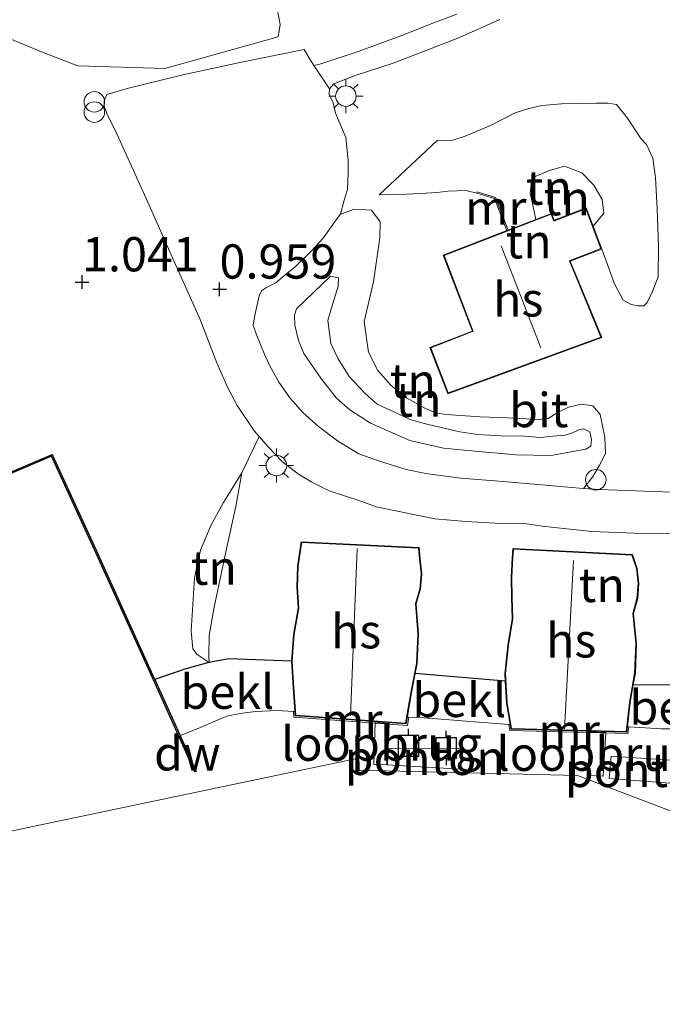
# Model space of a CAD drawing. Units: metres. Extents: x 150000 to 157720, y 556248 to 562501.
# Drawn here: x 154255 to 154301, y 561919 to 561991 of the extents above; entities that cross this region are included whole.
import ezdxf
from ezdxf.enums import TextEntityAlignment as Align

# ---------------------------------------------------------------- set-up
doc = ezdxf.new("R2010")
doc.units = ezdxf.units.M
doc.layers.get('0').update_dxf_attribs({"lineweight": 25})
for name, color, linetype, lineweight in [('B-ME-AL-OVERIG-GV-B6', 7, 'BV-GELEIDERAIL', 18), ('B-ME-AL-OVERIG-S-B1', 7, 'Continuous', 18), ('B-ME-GC-DAMWAND-GV-B6', 10, 'Continuous', 25), ('B-ME-GC-DAMWAND-L-B1', 10, 'Continuous', 25), ('B-ME-GW-HOOGTEPUNT-S-B1', 10, 'Continuous', 25), ('B-ME-GW-INSTEEKWATERGANG-L-B1', 10, 'Continuous', 25), ('B-ME-GW-KRUINLIJN-L-B1', 93, 'Continuous', 18), ('B-ME-GW-TEENLIJN-L-B1', 93, 'Continuous', 18), ('B-ME-IE-GRASLAND-GV-B6', 93, 'Continuous', 18), ('B-ME-IE-GRONDWERKLIJN-GROND_INGERICHT-GV-B6', 253, 'Continuous', 18), ('B-ME-IE-HULPGEOMETRIE-L-B1', 53, 'Continuous', 18), ('B-ME-IE-INRICHTINGSELEMENT-S-B1', 253, 'Continuous', 18), ('B-ME-IE-MEUBILAIR_WEGMEUBILAIR-LICHTMAST-S-B1', 8, 'Continuous', 18), ('B-ME-KG-KADASTRAAL-DAKRAND-L-B1', 13, 'Continuous', 18), ('B-ME-KG-KADASTRAAL-NOKLIJN-L-B1', 13, 'Continuous', 18), ('B-ME-KW-LOOPBRUG-GV-B7', 213, 'Continuous', 18), ('B-ME-MW-MUUR-GV-B6', 8, 'IE-TERREINAFSCHEIDING-KUNSTMATIG', 18), ('B-ME-OB-BEKLEDING-GV-B6', 253, 'Continuous', 18), ('B-ME-OG-BEBOUWING-GV-B6', 173, 'Continuous', 18), ('B-ME-OG-WATER-GV-B6', 153, 'Continuous', 18), ('B-ME-VH-VERH_SOORT-BITUMEN-GV-B6', 8, 'IE-TERREINAFSCHEIDING-NATUURLIJK-HOUTWAL', 18), ('B-ME-VH-VERH_SOORT-TEGELS-GV-B6', 8, 'Continuous', 18), ('B-ME-VV-AFMEERCONSTRUCTIE-S-B1', 10, 'Continuous', 25)]:
    doc.layers.add(name, color=color, linetype=linetype, lineweight=lineweight)
doc.styles.add('NLCS-ISO', font='NLCS-ISO.TTF')
doc.linetypes.add('BV-GELEIDERAIL', pattern='A,10,-3,[108,NLCS.SHX,S=1,R=0,X=0,Y=0],-3', length=16)
doc.linetypes.add('IE-TERREINAFSCHEIDING-KUNSTMATIG', pattern='A,4,[82,NLCS.SHX,S=0.75,R=90,X=0,Y=0],4,-2', length=10)
doc.linetypes.add('IE-TERREINAFSCHEIDING-NATUURLIJK-HOUTWAL', pattern='A,7,-1.5,[67,NLCS.SHX,S=0.75,R=45,X=0,Y=0],-1.5,7,-1.5,[70,NLCS.SHX,S=0.75,R=0,X=0,Y=0],-1.5', length=20)

# ---------------------------------------------------------------- blocks, each defined once
blk = doc.blocks.new('dtb')
blk.add_circle((0, 0), 0.75)
blk = doc.blocks.new('meerpaal')
for p, q in [((0.75, 0.75), (-0.75, 0.75)), ((-0.75, 0.75), (-0.75, -0.75)), ((0.75, -0.75), (0.75, 0.75)), ((-0.75, 0), (-1.25, 0)), ((0.75, 0), (1.25, 0)), ((-0.75, -0.75), (0.75, -0.75))]:
    blk.add_line(p, q)
blk = doc.blocks.new('prullenbak')
for centre in [(-0.375, 0), (0.375, 0)]:
    blk.add_circle(centre, 0.75)
blk = doc.blocks.new('hoogtepunt')
for p, q in [((-0.5, 0), (0.5, 0)), ((0, 0.5), (0, -0.5))]:
    blk.add_line(p, q)
blk = doc.blocks.new('lantaarnpaal')
for p, q in [((-0.884, 0.884), (-0.53, 0.53)), ((0, 0.75), (0, 1.25)), ((0.53, 0.53), (0.884, 0.884)), ((-0.75, 0), (-1.25, 0)), ((0.75, 0), (1.25, 0)), ((-0.53, -0.53), (-0.884, -0.884)), ((0.53, -0.53), (0.884, -0.884)), ((0, -0.75), (0, -1.25))]:
    blk.add_line(p, q)
blk.add_circle((0, 0), 0.75)

msp = doc.modelspace()

# ---------------------------------------------------------------- linework, layer by layer
at = {"layer": 'B-ME-AL-OVERIG-GV-B6'}
for points in [[(154281.389, 561937.555, 0.148), (154286.776, 561937.514, 0.153), (154286.721, 561936.025, 0.153), (154281.344, 561936.346, 0.153), (154281.389, 561937.555, 0.148)], [(154297.712, 561936.97, 0.128), (154302.759, 561936.637, 0.128), (154302.614, 561934.964, 0.128), (154297.557, 561935.342, 0.128), (154297.712, 561936.97, 0.128)]]:
    msp.add_polyline3d(points, dxfattribs=at)
at = {"layer": 'B-ME-GC-DAMWAND-GV-B6'}
for points in [[(154251.181, 561956.57, 0.431), (154256.931, 561959.004, 0.519), (154260.141, 561952.021, 0.401), (154264.279, 561942.872, 0.408), (154264.413, 561942.574, 0.331)], [(154264.413, 561942.574, 0.331), (154266.257, 561938.486, -0.25), (154267.423, 561935.873, -0.25), (154267.332, 561935.832, -0.25), (154264.188, 561942.831, -0.25), (154260.05, 561951.98, -0.25), (154256.881, 561958.874, -0.25), (154251.22, 561956.478, -0.25)]]:
    msp.add_polyline3d(points, dxfattribs=at)
at = {"layer": 'B-ME-GC-DAMWAND-L-B1'}
msp.add_line((154266.211, 561938.466, 0.399), (154267.357, 561935.898, 0.409), dxfattribs=at)
at = {"layer": 'B-ME-GW-INSTEEKWATERGANG-L-B1'}
for p, q in [((154289.985, 561942.463, 1.527), (154283.405, 561943.005, 1.476)), ((154305.705, 561942.168, 1.534), (154299.323, 561942.18, 1.534))]:
    msp.add_line(p, q, dxfattribs=at)
msp.add_polyline3d([(154274.398, 561943.914, 1.558), (154269.812, 561944.09, 1.235), (154268.383, 561943.817, 0.882), (154268.259, 561943.793, 0.851), (154266.604, 561943.33, 0.562), (154264.413, 561942.574, 0.331)], dxfattribs=at)
at = {"layer": 'B-ME-GW-KRUINLIJN-L-B1'}
for points in [[(154292.206, 561976.151, 3.171), (154291.981, 561977.312, 3.666), (154291.804, 561978.056, 3.649), (154291.901, 561978.925, 3.637), (154292.176, 561979.293, 3.66), (154293.223, 561979.722, 3.684), (154294.297, 561980.037, 3.719), (154295.56, 561979.55, 3.701), (154296.434, 561978.669, 3.218), (154297.048, 561977.606, 3.118), (154297.164, 561976.606, 3.095), (154296.387, 561975.675, 3.066)], [(154295.869, 561959.38, 1.812), (154293.316, 561958.938, 1.844), (154290.755, 561958.982, 1.865), (154288.031, 561959.212, 1.823), (154285.486, 561959.47, 1.838), (154283.022, 561960.025, 1.807), (154280.147, 561961.28, 1.859), (154278.64, 561962.253, 1.838), (154277.682, 561963.1, 1.823), (154276.522, 561964.562, 1.828), (154275.276, 561966.382, 1.823), (154274.891, 561967.322, 1.823), (154274.624, 561968.429, 1.828), (154274.608, 561969.17, 1.823), (154274.764, 561969.632, 1.823), (154277.234, 561972.022, 1.801)], [(154295.869, 561959.38, 1.812), (154296.236, 561959.597, 1.806), (154296.281, 561960.096, 1.806), (154296.147, 561960.661, 1.806), (154295.714, 561960.884, 1.801), (154295.355, 561960.799, 1.791), (154294.89, 561960.571, 1.801), (154294.364, 561960.402, 1.811), (154293.456, 561960.338, 1.785), (154292.556, 561960.245, 1.806), (154291.393, 561960.349, 1.848), (154289.651, 561960.37, 1.822), (154287.946, 561960.468, 1.775), (154286.68, 561960.647, 1.78), (154284.36, 561961.178, 1.791), (154283.084, 561961.527, 1.848), (154281.862, 561962.105, 1.838), (154280.64, 561962.684, 1.822), (154279.753, 561963.45, 1.832), (154278.59, 561964.694, 1.869), (154277.799, 561965.971, 1.864), (154277.263, 561967.092, 1.874), (154277.027, 561968.772, 1.879), (154277.295, 561969.704, 1.885), (154277.788, 561971.285, 1.848), (154277.809, 561971.887, 1.853), (154277.234, 561972.022, 1.801)], [(154268.383, 561943.817, 0.882), (154268.355, 561944.243, 0.982), (154268.374, 561945.778, 1.332), (154268.736, 561947.862, 1.571), (154269.659, 561952.229, 1.623), (154270.314, 561955.207, 1.429), (154270.76, 561957.668, 1.206)]]:
    msp.add_polyline3d(points, dxfattribs=at)
at = {"layer": 'B-ME-GW-TEENLIJN-L-B1'}
for points in [[(154251.079, 562000.047, 1.438), (154256.368, 562000.696, 1.367), (154259.252, 562000.774, 1.25), (154263.984, 562000.202, 1.167), (154268.387, 561998.463, 1.191), (154271.193, 561996.83, 1.203), (154272.712, 561995.013, 1.262), (154273.085, 561992.925, 1.262), (154273.568, 561990.378, 1.132), (154273.414, 561989.495, 1.073)], [(154273.414, 561989.495, 1.073), (154265.136, 561987.171, 1.167), (154258.801, 561987.363, 1.167), (154256.273, 561988.337, 1.144), (154253.859, 561989.337, 1.191)], [(154297.033, 561973.998, 1.471), (154297.942, 561971.467, 1.434), (154298.582, 561970.253, 1.417), (154299.181, 561969.955, 1.485), (154299.647, 561969.845, 1.625), (154300.084, 561969.861, 1.676), (154300.337, 561970.097, 1.731), (154300.721, 561970.892, 1.774), (154301.129, 561971.958, 1.765), (154301.167, 561974.213, 1.689), (154301.055, 561976.917, 1.68), (154300.948, 561979.226, 1.625), (154300.747, 561980.632, 1.608), (154300.292, 561981.625, 1.574), (154299.881, 561982.056, 1.595), (154298.912, 561983.544, 1.519), (154298.103, 561984.542, 1.536), (154297.46, 561984.654, 1.54), (154296.628, 561984.633, 1.545), (154295.225, 561984.608, 1.472), (154294.081, 561984.602, 1.43), (154292.656, 561984.484, 1.379), (154291.697, 561984.257, 1.4), (154290.716, 561983.936, 1.307), (154288.948, 561983.033, 1.243), (154287.067, 561982.235, 1.247), (154286.169, 561981.934, 1.247), (154285.026, 561981.928, 1.247), (154280.782, 561977.941, 1.452)], [(154287.914, 561978.063, 1.436), (154287.116, 561978.27, 1.432), (154285.817, 561978.209, 1.415), (154284.988, 561978.118, 1.419), (154284.214, 561978.067, 1.411), (154282.778, 561977.991, 1.415), (154280.782, 561977.941, 1.452)], [(154277.954, 561976.542, 0.967), (154278.972, 561976.897, 1.216), (154280.212, 561976.83, 1.3), (154280.848, 561975.972, 1.363), (154280.834, 561974.816, 1.412), (154280.369, 561971.608, 1.461), (154279.687, 561968.708, 1.461), (154279.999, 561966.477, 1.468), (154280.68, 561965.125, 1.517)], [(154277.954, 561976.542, 0.967), (154277.574, 561976.035, 0.978), (154276.699, 561974.8, 0.932), (154275.862, 561973.879, 0.951), (154274.667, 561972.707, 0.975), (154273.898, 561972.08, 0.981), (154273.249, 561971.537, 0.981), (154272.556, 561971.179, 0.989), (154272.192, 561970.953, 0.989), (154272.03, 561970.582, 0.989), (154271.697, 561969.058, 0.989), (154271.591, 561968.449, 0.986), (154271.799, 561967.804, 0.981), (154272.442, 561966.261, 1.013), (154272.839, 561965.41, 1.013), (154273.467, 561964.281, 1.059), (154274.266, 561963.137, 1.108), (154275.217, 561962.056, 1.146), (154276.346, 561961.045, 1.173), (154277.736, 561959.985, 1.23), (154279.292, 561959.048, 1.259), (154280.807, 561958.517, 1.324), (154282.76, 561957.897, 1.37), (154284.187, 561957.623, 1.368), (154286.714, 561957.277, 1.386), (154289.859, 561957.022, 1.4), (154294.543, 561956.603, 1.441), (154295.683, 561956.527, 1.433)], [(154295.683, 561956.527, 1.433), (154296.359, 561957.338, 1.569), (154296.856, 561958.216, 1.569), (154297.302, 561959.081, 1.564), (154297.24, 561960.26, 1.574), (154296.902, 561961.915, 1.585), (154296.372, 561962.549, 1.579), (154295.528, 561962.675, 1.553), (154294.604, 561962.456, 1.553), (154293.779, 561962.044, 1.517), (154293.121, 561961.616, 1.543), (154292.377, 561961.549, 1.543), (154290.177, 561961.678, 1.569), (154288.154, 561961.742, 1.548), (154285.672, 561961.913, 1.532), (154284.995, 561962.024, 1.538), (154284.154, 561962.367, 1.553), (154282.781, 561963.127, 1.527), (154281.64, 561964.05, 1.506), (154280.68, 561965.125, 1.517)], [(154268.383, 561943.817, 0.882), (154267.494, 561944.404, 0.793), (154267.194, 561944.809, 0.8), (154267.058, 561946.103, 0.867), (154267.303, 561949.988, 0.986), (154267.744, 561952.005, 1.076), (154268.525, 561953.874, 1.202), (154269.426, 561955.507, 1.254), (154270.76, 561957.668, 1.206)]]:
    msp.add_polyline3d(points, dxfattribs=at)
at = {"layer": 'B-ME-IE-GRASLAND-GV-B6'}
for points in [[(154253.859, 561989.337, 1.191), (154256.273, 561988.337, 1.144), (154258.801, 561987.363, 1.167), (154265.136, 561987.171, 1.167), (154273.414, 561989.495, 1.073), (154273.568, 561990.378, 1.132), (154273.085, 561992.925, 1.262), (154272.712, 561995.013, 1.262), (154271.193, 561996.83, 1.203), (154268.387, 561998.463, 1.191), (154263.984, 562000.202, 1.167), (154259.252, 562000.774, 1.25), (154256.368, 562000.696, 1.367), (154251.079, 562000.047, 1.438)], [(154286.443, 561991.141, 1.146), (154284.506, 561990.404, 1.121), (154282.628, 561989.653, 1.094), (154279.334, 561988.428, 1.008), (154276.443, 561987.493, 0.943), (154276.022, 561987.394, 0.943), (154275.578, 561988.094, 0.943), (154275.302, 561988.557, 0.943), (154270.739, 561987.643, 0.946), (154266.458, 561986.712, 0.921), (154262.386, 561985.719, 0.916), (154260.905, 561985.285, 0.927), (154260.709, 561984.822, 0.927), (154260.718, 561984.435, 0.927), (154260.959, 561983.769, 0.927), (154261.522, 561982.68, 0.927), (154263.91, 561977.411, 0.894), (154265.518, 561973.79, 0.905), (154267.713, 561968.864, 0.932), (154268.94, 561965.681, 0.997), (154269.731, 561963.868, 1.021), (154270.423, 561962.587, 1.154), (154271.672, 561960.716, 1.23), (154272.036, 561960.308, 1.213), (154270.76, 561957.668, 1.206), (154269.426, 561955.507, 1.254), (154268.525, 561953.874, 1.202), (154267.744, 561952.005, 1.076), (154267.303, 561949.988, 0.986), (154267.058, 561946.103, 0.867), (154267.194, 561944.809, 0.8), (154267.494, 561944.404, 0.793), (154268.383, 561943.817, 0.882), (154268.259, 561943.793, 0.851), (154266.604, 561943.33, 0.562), (154264.413, 561942.574, 0.331), (154264.279, 561942.872, 0.408), (154260.141, 561952.021, 0.401), (154256.931, 561959.004, 0.519), (154251.181, 561956.57, 0.431)]]:
    msp.add_polyline3d(points, dxfattribs=at)
at = {"layer": 'B-ME-IE-GRONDWERKLIJN-GROND_INGERICHT-GV-B6'}
for points in [[(154251.079, 562000.047, 1.438), (154256.368, 562000.696, 1.367), (154259.252, 562000.774, 1.25), (154263.984, 562000.202, 1.167), (154268.387, 561998.463, 1.191), (154271.193, 561996.83, 1.203), (154272.712, 561995.013, 1.262), (154273.085, 561992.925, 1.262), (154273.568, 561990.378, 1.132), (154273.414, 561989.495, 1.073), (154265.136, 561987.171, 1.167), (154258.801, 561987.363, 1.167), (154256.273, 561988.337, 1.144), (154253.859, 561989.337, 1.191)], [(154302.801, 561956.226, 1.408), (154296.83, 561956.45, 1.424), (154295.683, 561956.527, 1.433), (154296.359, 561957.338, 1.569), (154296.856, 561958.216, 1.569), (154297.302, 561959.081, 1.564), (154297.24, 561960.26, 1.574), (154296.902, 561961.915, 1.585), (154296.372, 561962.549, 1.579), (154295.528, 561962.675, 1.553), (154294.604, 561962.456, 1.553), (154293.779, 561962.044, 1.517), (154293.121, 561961.616, 1.543), (154292.377, 561961.549, 1.543), (154290.177, 561961.678, 1.569), (154288.154, 561961.742, 1.548), (154285.672, 561961.913, 1.532), (154284.995, 561962.024, 1.538), (154284.154, 561962.367, 1.553), (154282.781, 561963.127, 1.527), (154281.64, 561964.05, 1.506), (154280.68, 561965.125, 1.517), (154279.999, 561966.477, 1.468), (154279.687, 561968.708, 1.461), (154280.369, 561971.608, 1.461), (154280.834, 561974.816, 1.412), (154280.848, 561975.972, 1.363), (154280.212, 561976.83, 1.3), (154278.972, 561976.897, 1.216), (154277.954, 561976.542, 0.967), (154278.242, 561977.555, 0.935), (154278.474, 561978.333, 0.943), (154278.516, 561979.565, 0.932), (154278.52, 561979.902, 0.933), (154278.527, 561980.457, 0.935), (154278.351, 561982.138, 0.911), (154277.599, 561983.905, 0.908), (154277.418, 561984.668, 0.921), (154277.131, 561985.294, 0.935), (154277.149, 561985.688, 0.935), (154277.481, 561986.044, 0.935), (154279.03, 561986.661, 0.978), (154281.815, 561987.571, 1.073), (154284.464, 561988.588, 1.127), (154286.652, 561989.44, 1.132), (154289.593, 561990.748, 1.162)], [(154280.782, 561977.941, 1.452), (154282.778, 561977.991, 1.415), (154284.214, 561978.067, 1.411), (154284.988, 561978.118, 1.419), (154285.817, 561978.209, 1.415), (154287.116, 561978.27, 1.432), (154287.914, 561978.063, 1.436), (154289.194, 561977.686, 1.431), (154290.101, 561975.342, 1.437), (154285.452, 561973.553, 1.471), (154287.583, 561968.013, 1.471), (154284.487, 561966.821, 1.471), (154285.792, 561963.43, 1.471), (154288.849, 561964.536, 1.471), (154297.026, 561967.545, 1.471), (154294.729, 561973.111, 1.471), (154297.033, 561973.998, 1.471), (154297.942, 561971.467, 1.434), (154298.582, 561970.253, 1.417), (154299.181, 561969.955, 1.485), (154299.647, 561969.845, 1.625), (154300.084, 561969.861, 1.676), (154300.337, 561970.097, 1.731), (154300.721, 561970.892, 1.774), (154301.129, 561971.958, 1.765), (154301.167, 561974.213, 1.689), (154301.055, 561976.917, 1.68), (154300.948, 561979.226, 1.625), (154300.747, 561980.632, 1.608), (154300.292, 561981.625, 1.574), (154299.881, 561982.056, 1.595), (154298.912, 561983.544, 1.519), (154298.103, 561984.542, 1.536), (154297.46, 561984.654, 1.54), (154296.628, 561984.633, 1.545), (154295.225, 561984.608, 1.472), (154294.081, 561984.602, 1.43), (154292.656, 561984.484, 1.379), (154291.697, 561984.257, 1.4), (154290.716, 561983.936, 1.307), (154288.948, 561983.033, 1.243), (154287.067, 561982.235, 1.247), (154286.169, 561981.934, 1.247), (154285.026, 561981.928, 1.247), (154280.782, 561977.941, 1.452)], [(154297.033, 561973.998, 1.471), (154296.387, 561975.675, 3.066), (154297.164, 561976.606, 3.095), (154297.048, 561977.606, 3.118), (154296.434, 561978.669, 3.218), (154295.56, 561979.55, 3.701), (154294.297, 561980.037, 3.719), (154293.223, 561979.722, 3.684), (154292.176, 561979.293, 3.66), (154291.901, 561978.925, 3.637), (154291.804, 561978.056, 3.649), (154291.981, 561977.312, 3.666), (154292.206, 561976.151, 3.171), (154290.194, 561975.377, 2.308), (154289.27, 561977.768, 2.308), (154287.942, 561978.159, 2.183), (154287.914, 561978.063, 1.436), (154287.116, 561978.27, 1.432), (154285.817, 561978.209, 1.415), (154284.988, 561978.118, 1.419), (154284.214, 561978.067, 1.411), (154282.778, 561977.991, 1.415), (154280.782, 561977.941, 1.452), (154285.026, 561981.928, 1.247), (154286.169, 561981.934, 1.247), (154287.067, 561982.235, 1.247), (154288.948, 561983.033, 1.243), (154290.716, 561983.936, 1.307), (154291.697, 561984.257, 1.4), (154292.656, 561984.484, 1.379), (154294.081, 561984.602, 1.43), (154295.225, 561984.608, 1.472), (154296.628, 561984.633, 1.545), (154297.46, 561984.654, 1.54), (154298.103, 561984.542, 1.536), (154298.912, 561983.544, 1.519), (154299.881, 561982.056, 1.595), (154300.292, 561981.625, 1.574), (154300.747, 561980.632, 1.608), (154300.948, 561979.226, 1.625), (154301.055, 561976.917, 1.68), (154301.167, 561974.213, 1.689), (154301.129, 561971.958, 1.765), (154300.721, 561970.892, 1.774), (154300.337, 561970.097, 1.731), (154300.084, 561969.861, 1.676), (154299.647, 561969.845, 1.625), (154299.181, 561969.955, 1.485), (154298.582, 561970.253, 1.417), (154297.942, 561971.467, 1.434), (154297.033, 561973.998, 1.471)], [(154292.206, 561976.151, 3.171), (154291.981, 561977.312, 3.666), (154291.804, 561978.056, 3.649), (154291.901, 561978.925, 3.637), (154292.176, 561979.293, 3.66), (154293.223, 561979.722, 3.684), (154294.297, 561980.037, 3.719), (154295.56, 561979.55, 3.701), (154296.434, 561978.669, 3.218), (154297.048, 561977.606, 3.118), (154297.164, 561976.606, 3.095), (154296.387, 561975.675, 3.066), (154295.879, 561976.999, 3.066), (154293.551, 561976.103, 3.793), (154293.361, 561976.596, 4.006), (154292.206, 561976.151, 3.171)], [(154277.954, 561976.542, 0.967), (154278.972, 561976.897, 1.216), (154280.212, 561976.83, 1.3), (154280.848, 561975.972, 1.363), (154280.834, 561974.816, 1.412), (154280.369, 561971.608, 1.461), (154279.687, 561968.708, 1.461), (154279.999, 561966.477, 1.468), (154280.68, 561965.125, 1.517), (154281.64, 561964.05, 1.506), (154282.781, 561963.127, 1.527), (154284.154, 561962.367, 1.553), (154284.995, 561962.024, 1.538), (154285.672, 561961.913, 1.532), (154288.154, 561961.742, 1.548), (154290.177, 561961.678, 1.569), (154292.377, 561961.549, 1.543), (154293.121, 561961.616, 1.543), (154293.779, 561962.044, 1.517), (154294.604, 561962.456, 1.553), (154295.528, 561962.675, 1.553), (154296.372, 561962.549, 1.579), (154296.902, 561961.915, 1.585), (154297.24, 561960.26, 1.574), (154297.302, 561959.081, 1.564), (154296.856, 561958.216, 1.569), (154296.359, 561957.338, 1.569), (154295.683, 561956.527, 1.433), (154294.543, 561956.603, 1.441), (154289.859, 561957.022, 1.4), (154286.714, 561957.277, 1.386), (154284.187, 561957.623, 1.368), (154282.76, 561957.897, 1.37), (154280.807, 561958.517, 1.324), (154279.292, 561959.048, 1.259), (154277.736, 561959.985, 1.23), (154276.346, 561961.045, 1.173), (154275.217, 561962.056, 1.146), (154274.266, 561963.137, 1.108), (154273.467, 561964.281, 1.059), (154272.839, 561965.41, 1.013), (154272.442, 561966.261, 1.013), (154271.799, 561967.804, 0.981), (154271.591, 561968.449, 0.986), (154271.697, 561969.058, 0.989), (154272.03, 561970.582, 0.989), (154272.192, 561970.953, 0.989), (154272.556, 561971.179, 0.989), (154273.249, 561971.537, 0.981), (154273.898, 561972.08, 0.981), (154274.667, 561972.707, 0.975), (154275.862, 561973.879, 0.951), (154276.699, 561974.8, 0.932), (154277.574, 561976.035, 0.978), (154277.954, 561976.542, 0.967)], [(154277.234, 561972.022, 1.801), (154274.764, 561969.632, 1.823), (154274.608, 561969.17, 1.823), (154274.624, 561968.429, 1.828), (154274.891, 561967.322, 1.823), (154275.276, 561966.382, 1.823), (154276.522, 561964.562, 1.828), (154277.682, 561963.1, 1.823), (154278.64, 561962.253, 1.838), (154280.147, 561961.28, 1.859), (154283.022, 561960.025, 1.807), (154285.486, 561959.47, 1.838), (154288.031, 561959.212, 1.823), (154290.755, 561958.982, 1.865), (154293.316, 561958.938, 1.844), (154295.869, 561959.38, 1.812), (154296.236, 561959.597, 1.806), (154296.281, 561960.096, 1.806), (154296.147, 561960.661, 1.806), (154295.714, 561960.884, 1.801), (154295.355, 561960.799, 1.791), (154294.89, 561960.571, 1.801), (154294.364, 561960.402, 1.811), (154293.456, 561960.338, 1.785), (154292.556, 561960.245, 1.806), (154291.393, 561960.349, 1.848), (154289.651, 561960.37, 1.822), (154287.946, 561960.468, 1.775), (154286.68, 561960.647, 1.78), (154284.36, 561961.178, 1.791), (154283.084, 561961.527, 1.848), (154281.862, 561962.105, 1.838), (154280.64, 561962.684, 1.822), (154279.753, 561963.45, 1.832), (154278.59, 561964.694, 1.869), (154277.799, 561965.971, 1.864), (154277.263, 561967.092, 1.874), (154277.027, 561968.772, 1.879), (154277.295, 561969.704, 1.885), (154277.788, 561971.285, 1.848), (154277.809, 561971.887, 1.853), (154277.234, 561972.022, 1.801)], [(154295.869, 561959.38, 1.812), (154293.316, 561958.938, 1.844), (154290.755, 561958.982, 1.865), (154288.031, 561959.212, 1.823), (154285.486, 561959.47, 1.838), (154283.022, 561960.025, 1.807), (154280.147, 561961.28, 1.859), (154278.64, 561962.253, 1.838), (154277.682, 561963.1, 1.823), (154276.522, 561964.562, 1.828), (154275.276, 561966.382, 1.823), (154274.891, 561967.322, 1.823), (154274.624, 561968.429, 1.828), (154274.608, 561969.17, 1.823), (154274.764, 561969.632, 1.823), (154277.234, 561972.022, 1.801), (154277.809, 561971.887, 1.853), (154277.788, 561971.285, 1.848), (154277.295, 561969.704, 1.885), (154277.027, 561968.772, 1.879), (154277.263, 561967.092, 1.874), (154277.799, 561965.971, 1.864), (154278.59, 561964.694, 1.869), (154279.753, 561963.45, 1.832), (154280.64, 561962.684, 1.822), (154281.862, 561962.105, 1.838), (154283.084, 561961.527, 1.848), (154284.36, 561961.178, 1.791), (154286.68, 561960.647, 1.78), (154287.946, 561960.468, 1.775), (154289.651, 561960.37, 1.822), (154291.393, 561960.349, 1.848), (154292.556, 561960.245, 1.806), (154293.456, 561960.338, 1.785), (154294.364, 561960.402, 1.811), (154294.89, 561960.571, 1.801), (154295.355, 561960.799, 1.791), (154295.714, 561960.884, 1.801), (154296.147, 561960.661, 1.806), (154296.281, 561960.096, 1.806), (154296.236, 561959.597, 1.806), (154295.869, 561959.38, 1.812)], [(154305.705, 561942.168, 1.534), (154299.323, 561942.18, 1.534), (154299.474, 561943.035, 1.527), (154299.558, 561945.214, 1.527), (154299.345, 561947.396, 1.527), (154299.644, 561948.478, 1.527), (154299.727, 561949.583, 1.527), (154299.597, 561950.683, 1.527), (154299.267, 561951.708, 1.527), (154290.537, 561952.141, 1.527), (154290.483, 561951.451, 1.527), (154290.408, 561950.041, 1.527), (154290.439, 561948.539, 1.527), (154290.498, 561947, 1.527), (154290.172, 561945.071, 1.527), (154289.956, 561943.019, 1.527), (154289.985, 561942.463, 1.527), (154283.405, 561943.005, 1.476), (154283.547, 561943.748, 1.558), (154283.661, 561945.918, 1.558), (154283.476, 561948.11, 1.558), (154283.791, 561949.191, 1.558), (154283.889, 561950.286, 1.558), (154283.774, 561951.383, 1.558), (154283.71, 561952.216, 1.558), (154275.1, 561952.625, 1.558), (154275.038, 561952.329, 1.558), (154274.825, 561950.829, 1.558), (154274.77, 561949.316, 1.558), (154274.874, 561947.788, 1.558), (154274.522, 561945.861, 1.558), (154274.398, 561943.914, 1.558), (154269.812, 561944.09, 1.235), (154268.383, 561943.817, 0.882), (154268.355, 561944.243, 0.982), (154268.374, 561945.778, 1.332), (154268.736, 561947.862, 1.571), (154269.659, 561952.229, 1.623), (154270.314, 561955.207, 1.429), (154270.76, 561957.668, 1.206), (154272.036, 561960.308, 1.213), (154272.694, 561959.569, 1.24), (154273.736, 561958.454, 1.249), (154274.893, 561957.561, 1.267), (154275.863, 561956.985, 1.3), (154277.127, 561956.34, 1.311), (154279.531, 561955.575, 1.357), (154280.569, 561955.182, 1.365), (154282.002, 561954.883, 1.37), (154284.834, 561954.303, 1.381), (154287.134, 561954.098, 1.422), (154289.696, 561953.955, 1.451), (154291.244, 561953.988, 1.454), (154292.684, 561953.773, 1.422), (154296.28, 561953.375, 1.413), (154299.42, 561953.257, 1.413), (154303.046, 561953.199, 1.389)], [(154268.383, 561943.817, 0.882), (154267.494, 561944.404, 0.793), (154267.194, 561944.809, 0.8), (154267.058, 561946.103, 0.867), (154267.303, 561949.988, 0.986), (154267.744, 561952.005, 1.076), (154268.525, 561953.874, 1.202), (154269.426, 561955.507, 1.254), (154270.76, 561957.668, 1.206), (154270.314, 561955.207, 1.429), (154269.659, 561952.229, 1.623), (154268.736, 561947.862, 1.571), (154268.374, 561945.778, 1.332), (154268.355, 561944.243, 0.982), (154268.383, 561943.817, 0.882)]]:
    msp.add_polyline3d(points, dxfattribs=at)
at = {"layer": 'B-ME-IE-HULPGEOMETRIE-L-B1'}
msp.add_polyline3d([(154150.507, 561909.814, -0.25), (154279.284, 561936.837, -0.25), (154279.303, 561935.95, -0.25), (154295.254, 561935.563, -0.25), (154308.923, 561930.356, -0.25), (154318.581, 561929.817, -0.25), (154319.246, 561936.596, -0.25), (154315.06, 561936.981, -0.25), (154315.125, 561937.832, -0.25), (154315.357, 561940.864, 1.516), (154315.632, 561944.464, 1.477), (154325.172, 561946.467, 1.47), (154326.069, 561948.123, 1.477), (154328.436, 561947.152, 1.476), (154331.387, 561947.771, 1.465), (154336.544, 561948.853, 1.433), (154370.62, 561956.004, 2.008)], dxfattribs=at)
at = {"layer": 'B-ME-KG-KADASTRAAL-DAKRAND-L-B1'}
for points in [[(154296.96, 561967.574, 5.105), (154288.832, 561964.583, 5.127), (154288.785, 561964.566, 4.522), (154285.821, 561963.494, 3.422), (154284.552, 561966.792, 3.433), (154287.601, 561967.966, 4.634), (154287.648, 561967.984, 5.165), (154285.517, 561973.524, 5.176), (154293.332, 561976.531, 4.653), (154293.522, 561976.038, 4.653), (154293.569, 561976.056, 3.793), (154295.85, 561976.934, 3.793), (154296.968, 561974.027, 3.798), (154294.71, 561973.157, 3.798), (154294.663, 561973.139, 5.084), (154296.96, 561967.574, 5.105)], [(154274.702, 561939.973, 4.728), (154274.553, 561941.97, 4.513), (154274.448, 561943.914, 4.435), (154274.572, 561945.855, 4.497), (154274.924, 561947.785, 4.696), (154274.82, 561949.317, 4.693), (154274.875, 561950.825, 4.689), (154275.087, 561952.32, 4.684), (154275.14, 561952.573, 4.683), (154283.664, 561952.168, 4.683), (154283.724, 561951.378, 4.72), (154283.839, 561950.286, 4.741), (154283.742, 561949.2, 4.743), (154283.425, 561948.115, 4.728), (154283.611, 561945.917, 4.687), (154283.497, 561943.754, 4.723), (154283.091, 561941.624, 4.835), (154282.715, 561939.388, 5.02), (154274.702, 561939.973, 4.728)], [(154290.442, 561939.005, 4.772), (154290.118, 561940.857, 4.502), (154290.006, 561943.018, 4.269), (154290.222, 561945.064, 4.43), (154290.548, 561946.997, 4.678), (154290.489, 561948.54, 4.701), (154290.458, 561950.04, 4.733), (154290.533, 561951.448, 4.728), (154290.583, 561952.089, 4.726), (154299.23, 561951.66, 4.727), (154299.548, 561950.672, 4.764), (154299.677, 561949.582, 4.785), (154299.595, 561948.487, 4.787), (154299.294, 561947.4, 4.772), (154299.508, 561945.213, 4.731), (154299.424, 561943.04, 4.767), (154299.044, 561940.897, 4.879), (154298.802, 561938.776, 5.064), (154290.442, 561939.005, 4.772)]]:
    msp.add_polyline3d(points, dxfattribs=at)
at = {"layer": 'B-ME-KG-KADASTRAAL-NOKLIJN-L-B1'}
for p, q in [((154292.587, 561966.793, 8.457), (154289.691, 561974.235, 8.464)), ((154278.687, 561939.926, 9.054), (154279.185, 561952.126, 8.197)), ((154294.295, 561938.949, 9.034), (154294.95, 561951.265, 8.159))]:
    msp.add_line(p, q, dxfattribs=at)
at = {"layer": 'B-ME-KW-LOOPBRUG-GV-B7'}
for points in [[(154281.507, 561939.376, 0.086), (154281.395, 561936.358, 0.086), (154280.397, 561936.362, 0.086), (154280.484, 561939.45, 0.086), (154281.507, 561939.376, 0.086)], [(154297.333, 561938.716, -0.143), (154297.133, 561935.517, -0.143), (154296.04, 561935.572, -0.139), (154296.134, 561938.749, -0.139), (154297.333, 561938.716, -0.143)]]:
    msp.add_polyline3d(points, dxfattribs=at)
at = {"layer": 'B-ME-MW-MUUR-GV-B6'}
for points in [[(154290.101, 561975.342, 1.437), (154289.194, 561977.686, 1.431), (154287.914, 561978.063, 1.436), (154287.942, 561978.159, 2.183), (154289.27, 561977.768, 2.308), (154290.194, 561975.377, 2.308), (154290.101, 561975.342, 1.437)], [(154274.53, 561940.252, -0.25), (154274.631, 561940.249, -0.25), (154274.655, 561939.926, -0.25), (154282.757, 561939.335, -0.25), (154282.843, 561939.847, -0.25), (154282.943, 561939.838, -0.25), (154282.841, 561939.229, -0.25), (154274.561, 561939.832, -0.25), (154274.53, 561940.252, -0.25)], [(154298.992, 561939.123, -0.25), (154298.935, 561938.623, -0.25), (154290.315, 561938.858, -0.25), (154290.238, 561939.304, -0.25), (154290.34, 561939.296, -0.25), (154290.4, 561938.956, -0.25), (154298.846, 561938.725, -0.25), (154298.892, 561939.13, -0.25), (154298.992, 561939.123, -0.25)]]:
    msp.add_polyline3d(points, dxfattribs=at)
at = {"layer": 'B-ME-OB-BEKLEDING-GV-B6'}
for points in [[(154274.398, 561943.914, 1.558), (154274.503, 561941.967, 0.534), (154274.631, 561940.249, -0.25), (154274.53, 561940.252, -0.25), (154273.315, 561940.312, -0.25), (154271.764, 561940.235, -0.25), (154270.803, 561940.124, -0.25), (154269.745, 561939.931, -0.25), (154268.739, 561939.519, -0.25), (154267.635, 561939.025, -0.25), (154266.464, 561938.573, -0.25), (154266.257, 561938.486, -0.25), (154264.413, 561942.574, 0.331), (154266.604, 561943.33, 0.562), (154268.259, 561943.793, 0.851), (154268.383, 561943.817, 0.882), (154269.812, 561944.09, 1.235), (154274.398, 561943.914, 1.558)], [(154289.985, 561942.463, 1.527), (154290.068, 561940.851, 0.668), (154290.34, 561939.296, -0.25), (154290.238, 561939.304, -0.25), (154284.074, 561939.782, -0.25), (154282.943, 561939.838, -0.25), (154282.843, 561939.847, -0.25), (154283.14, 561941.615, 0.529), (154283.405, 561943.005, 1.476), (154289.985, 561942.463, 1.527)], [(154305.912, 561938.941, -0.25), (154305.809, 561938.953, -0.25), (154305.609, 561938.978, -0.25), (154301.394, 561938.974, -0.25), (154298.992, 561939.123, -0.25), (154298.892, 561939.13, -0.25), (154299.094, 561940.89, 0.635), (154299.323, 561942.18, 1.534), (154305.705, 561942.168, 1.534), (154305.671, 561940.578, 0.944), (154305.912, 561938.941, -0.25)]]:
    msp.add_polyline3d(points, dxfattribs=at)
at = {"layer": 'B-ME-OG-BEBOUWING-GV-B6'}
for points in [[(154297.033, 561973.998, 1.471), (154294.729, 561973.111, 1.471), (154297.026, 561967.545, 1.471), (154288.849, 561964.536, 1.471), (154285.792, 561963.43, 1.471), (154284.487, 561966.821, 1.471), (154287.583, 561968.013, 1.471), (154285.452, 561973.553, 1.471), (154290.101, 561975.342, 1.437), (154290.194, 561975.377, 2.308), (154292.206, 561976.151, 3.171), (154293.361, 561976.596, 4.006), (154293.551, 561976.103, 3.793), (154295.879, 561976.999, 3.066), (154296.387, 561975.675, 3.066), (154297.033, 561973.998, 1.471)], [(154283.405, 561943.005, 1.476), (154283.14, 561941.615, 0.529), (154282.843, 561939.847, -0.25), (154282.757, 561939.335, -0.25), (154274.655, 561939.926, -0.25), (154274.631, 561940.249, -0.25), (154274.503, 561941.967, 0.534), (154274.398, 561943.914, 1.558), (154274.522, 561945.861, 1.558), (154274.874, 561947.788, 1.558), (154274.77, 561949.316, 1.558), (154274.825, 561950.829, 1.558), (154275.038, 561952.329, 1.558), (154275.1, 561952.625, 1.558), (154283.71, 561952.216, 1.558), (154283.774, 561951.383, 1.558), (154283.889, 561950.286, 1.558), (154283.791, 561949.191, 1.558), (154283.476, 561948.11, 1.558), (154283.661, 561945.918, 1.558), (154283.547, 561943.748, 1.558), (154283.405, 561943.005, 1.476)], [(154299.323, 561942.18, 1.534), (154299.094, 561940.89, 0.635), (154298.892, 561939.13, -0.25), (154298.846, 561938.725, -0.25), (154290.4, 561938.956, -0.25), (154290.34, 561939.296, -0.25), (154290.068, 561940.851, 0.668), (154289.985, 561942.463, 1.527), (154289.956, 561943.019, 1.527), (154290.172, 561945.071, 1.527), (154290.498, 561947, 1.527), (154290.439, 561948.539, 1.527), (154290.408, 561950.041, 1.527), (154290.483, 561951.451, 1.527), (154290.537, 561952.141, 1.527), (154299.267, 561951.708, 1.527), (154299.597, 561950.683, 1.527), (154299.727, 561949.583, 1.527), (154299.644, 561948.478, 1.527), (154299.345, 561947.396, 1.527), (154299.558, 561945.214, 1.527), (154299.474, 561943.035, 1.527), (154299.323, 561942.18, 1.534)]]:
    msp.add_polyline3d(points, dxfattribs=at)
at = {"layer": 'B-ME-OG-WATER-GV-B6'}
for points in [[(154251.22, 561956.478, -0.25), (154256.881, 561958.874, -0.25), (154260.05, 561951.98, -0.25), (154264.188, 561942.831, -0.25), (154267.332, 561935.832, -0.25), (154267.423, 561935.873, -0.25), (154266.257, 561938.486, -0.25), (154266.464, 561938.573, -0.25), (154267.635, 561939.025, -0.25), (154268.739, 561939.519, -0.25), (154269.745, 561939.931, -0.25), (154270.803, 561940.124, -0.25), (154271.764, 561940.235, -0.25), (154273.315, 561940.312, -0.25), (154274.53, 561940.252, -0.25), (154274.561, 561939.832, -0.25), (154282.841, 561939.229, -0.25), (154282.943, 561939.838, -0.25), (154284.074, 561939.782, -0.25), (154290.238, 561939.304, -0.25), (154290.315, 561938.858, -0.25), (154298.935, 561938.623, -0.25), (154298.992, 561939.123, -0.25), (154301.394, 561938.974, -0.25), (154305.609, 561938.978, -0.25)], [(154315.125, 561937.832, -0.25), (154315.06, 561936.981, -0.25), (154319.246, 561936.596, -0.25), (154318.581, 561929.817, -0.25), (154308.923, 561930.356, -0.25), (154295.254, 561935.563, -0.25), (154279.303, 561935.95, -0.25), (154279.284, 561936.837, -0.25), (154150.507, 561909.814, -0.25)], [(154150.507, 561909.814, -0.25), (154279.284, 561936.837, -0.25), (154279.303, 561935.95, -0.25), (154295.254, 561935.563, -0.25), (154308.923, 561930.356, -0.25), (154318.581, 561929.817, -0.25), (154319.246, 561936.596, -0.25), (154315.06, 561936.981, -0.25), (154315.125, 561937.832, -0.25), (154315.514, 561937.785, -0.25), (154319.455, 561936.945, -0.25), (154321.386, 561936.624, -0.25), (154321.305, 561936.189, -0.25), (154328.581, 561932.923, -0.25), (154329.231, 561933.724, -0.25), (154335.38, 561929.155, -0.25), (154335.148, 561928.737, -0.25), (154341.277, 561923.296, -0.25), (154341.932, 561923.727, -0.25), (154344.824, 561919.643, -0.25), (154346.05, 561917.793, -0.25)]]:
    msp.add_polyline3d(points, dxfattribs=at)
at = {"layer": 'B-ME-VH-VERH_SOORT-BITUMEN-GV-B6'}
msp.add_polyline3d([(154303.046, 561953.199, 1.389), (154299.42, 561953.257, 1.413), (154296.28, 561953.375, 1.413), (154292.684, 561953.773, 1.422), (154291.244, 561953.988, 1.454), (154289.696, 561953.955, 1.451), (154287.134, 561954.098, 1.422), (154284.834, 561954.303, 1.381), (154282.002, 561954.883, 1.37), (154280.569, 561955.182, 1.365), (154279.531, 561955.575, 1.357), (154277.127, 561956.34, 1.311), (154275.863, 561956.985, 1.3), (154274.893, 561957.561, 1.267), (154273.736, 561958.454, 1.249), (154272.694, 561959.569, 1.24), (154272.036, 561960.308, 1.213), (154271.672, 561960.716, 1.23), (154270.423, 561962.587, 1.154), (154269.731, 561963.868, 1.021), (154268.94, 561965.681, 0.997), (154267.713, 561968.864, 0.932), (154265.518, 561973.79, 0.905), (154263.91, 561977.411, 0.894), (154261.522, 561982.68, 0.927), (154260.959, 561983.769, 0.927), (154260.718, 561984.435, 0.927), (154260.709, 561984.822, 0.927), (154260.905, 561985.285, 0.927), (154262.386, 561985.719, 0.916), (154266.458, 561986.712, 0.921), (154270.739, 561987.643, 0.946), (154275.302, 561988.557, 0.943), (154275.578, 561988.094, 0.943), (154276.022, 561987.394, 0.943), (154277.149, 561985.688, 0.935), (154277.131, 561985.294, 0.935), (154277.418, 561984.668, 0.921), (154277.599, 561983.905, 0.908), (154278.351, 561982.138, 0.911), (154278.527, 561980.457, 0.935), (154278.52, 561979.902, 0.933), (154278.516, 561979.565, 0.932), (154278.474, 561978.333, 0.943), (154278.242, 561977.555, 0.935), (154277.954, 561976.542, 0.967), (154277.574, 561976.035, 0.978), (154276.699, 561974.8, 0.932), (154275.862, 561973.879, 0.951), (154274.667, 561972.707, 0.975), (154273.898, 561972.08, 0.981), (154273.249, 561971.537, 0.981), (154272.556, 561971.179, 0.989), (154272.192, 561970.953, 0.989), (154272.03, 561970.582, 0.989), (154271.697, 561969.058, 0.989), (154271.591, 561968.449, 0.986), (154271.799, 561967.804, 0.981), (154272.442, 561966.261, 1.013), (154272.839, 561965.41, 1.013), (154273.467, 561964.281, 1.059), (154274.266, 561963.137, 1.108), (154275.217, 561962.056, 1.146), (154276.346, 561961.045, 1.173), (154277.736, 561959.985, 1.23), (154279.292, 561959.048, 1.259), (154280.807, 561958.517, 1.324), (154282.76, 561957.897, 1.37), (154284.187, 561957.623, 1.368), (154286.714, 561957.277, 1.386), (154289.859, 561957.022, 1.4), (154294.543, 561956.603, 1.441), (154295.683, 561956.527, 1.433), (154296.83, 561956.45, 1.424), (154302.801, 561956.226, 1.408)], dxfattribs=at)
at = {"layer": 'B-ME-VH-VERH_SOORT-TEGELS-GV-B6'}
msp.add_polyline3d([(154289.593, 561990.748, 1.162), (154286.652, 561989.44, 1.132), (154284.464, 561988.588, 1.127), (154281.815, 561987.571, 1.073), (154279.03, 561986.661, 0.978), (154277.481, 561986.044, 0.935), (154277.149, 561985.688, 0.935), (154276.022, 561987.394, 0.943), (154276.443, 561987.493, 0.943), (154279.334, 561988.428, 1.008), (154282.628, 561989.653, 1.094), (154284.506, 561990.404, 1.121), (154286.443, 561991.141, 1.146)], dxfattribs=at)

# ---------------------------------------------------------------- block references
at = {"layer": 'B-ME-AL-OVERIG-S-B1', "rotation": 90}
msp.add_blockref('dtb', (154296.589, 561957.156, 1.737), dxfattribs=at)
at = {"layer": 'B-ME-GW-HOOGTEPUNT-S-B1', "rotation": 90}
for p in [(154259.106, 561971.585, 1.041), (154259.106, 561971.585, 1.041), (154269.138, 561971.056, 0.959), (154269.138, 561971.056, 0.959)]:
    msp.add_blockref('hoogtepunt', p, dxfattribs=at)
at = {"layer": 'B-ME-IE-INRICHTINGSELEMENT-S-B1', "rotation": 90}
msp.add_blockref('prullenbak', (154260.003, 561984.363, 1.773), dxfattribs=at)
at = {"layer": 'B-ME-IE-MEUBILAIR_WEGMEUBILAIR-LICHTMAST-S-B1', "rotation": 90}
for p in [(154278.356, 561985.156, 0.956), (154273.285, 561958.194, 1.276)]:
    msp.add_blockref('lantaarnpaal', p, dxfattribs=at)
at = {"layer": 'B-ME-VV-AFMEERCONSTRUCTIE-S-B1', "rotation": 90}
for p in [(154282.916, 561937.733, 1.496), (154285.67, 561937.577, 1.68)]:
    msp.add_blockref('meerpaal', p, dxfattribs=at)

# ---------------------------------------------------------------- texts
at = {"layer": 'B-ME-AL-OVERIG-GV-B6', "ltscale": 0.2, "style": 'NLCS-ISO'}
for p in [(154284.113, 561936.858), (154300.169, 561935.977)]:
    msp.add_text('ponton', height=2.5, dxfattribs=at).set_placement(p, align=Align.MIDDLE_CENTER)
at = {"layer": 'B-ME-GC-DAMWAND-L-B1', "ltscale": 0.2, "style": 'NLCS-ISO'}
msp.add_text('dw', height=2.5, dxfattribs=at).set_placement((154266.784, 561937.182), align=Align.MIDDLE_CENTER)
at = {"layer": 'B-ME-GW-HOOGTEPUNT-S-B1', "ltscale": 0.2, "style": 'NLCS-ISO'}
for s, p in [('1.041', (154259.106, 561971.585, 1.041)), ('1.041', (154259.106, 561971.585, 1.041)), ('0.959', (154269.138, 561971.056, 0.959)), ('0.959', (154269.138, 561971.056, 0.959))]:
    msp.add_text(s, height=2.5, dxfattribs=at).set_placement(p, align=Align.BOTTOM_LEFT)
at = {"layer": 'B-ME-IE-GRONDWERKLIJN-GROND_INGERICHT-GV-B6', "ltscale": 0.2, "style": 'NLCS-ISO'}
for p in [(154293.171, 561978.48), (154294.477, 561977.708), (154291.69, 561974.559), (154283.249, 561964.375), (154283.654, 561963.01), (154283.654, 561963.01), (154268.727, 561950.739), (154297.028, 561949.477)]:
    msp.add_text('tn', height=2.5, dxfattribs=at).set_placement(p, align=Align.MIDDLE_CENTER)
at = {"layer": 'B-ME-KW-LOOPBRUG-GV-B7', "ltscale": 0.2, "style": 'NLCS-ISO'}
for p in [(154280.942, 561937.892), (154296.663, 561937.158)]:
    msp.add_text('loopbrug', height=2.5, dxfattribs=at).set_placement(p, align=Align.MIDDLE_CENTER)
at = {"layer": 'B-ME-MW-MUUR-GV-B6', "ltscale": 0.2, "style": 'NLCS-ISO'}
for p in [(154289.296, 561977.016), (154278.793, 561939.603), (154294.649, 561938.813)]:
    msp.add_text('mr', height=2.5, dxfattribs=at).set_placement(p, align=Align.MIDDLE_CENTER)
at = {"layer": 'B-ME-OB-BEKLEDING-GV-B6', "ltscale": 0.2, "style": 'NLCS-ISO'}
for p in [(154269.708, 561941.684), (154286.63, 561941.086), (154302.469, 561940.541)]:
    msp.add_text('bekl', height=2.5, dxfattribs=at).set_placement(p, align=Align.MIDDLE_CENTER)
at = {"layer": 'B-ME-OG-BEBOUWING-GV-B6', "ltscale": 0.2, "style": 'NLCS-ISO'}
for p in [(154290.929, 561970.321), (154279.099, 561946.099), (154294.794, 561945.43)]:
    msp.add_text('hs', height=2.5, dxfattribs=at).set_placement(p, align=Align.MIDDLE_CENTER)
at = {"layer": 'B-ME-VH-VERH_SOORT-BITUMEN-GV-B6', "ltscale": 0.2, "style": 'NLCS-ISO'}
msp.add_text('bit', height=2.5, dxfattribs=at).set_placement((154292.425, 561962.242), align=Align.MIDDLE_CENTER)

doc.saveas('drawing.dxf')
